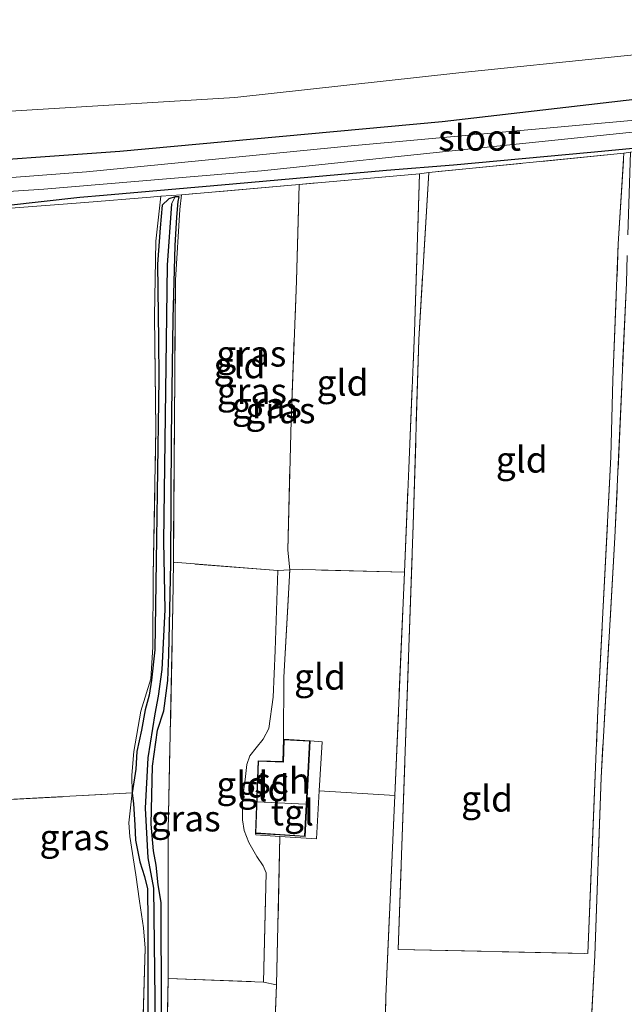
# Model space of a CAD drawing. Units: metres. Extents: x 259990 to 265853, y 478532 to 481253.
# Drawn here: x 260327 to 260386, y 478780 to 478875 of the extents above; entities that cross this region are included whole.
import ezdxf
from ezdxf.enums import TextEntityAlignment as Align

# ---------------------------------------------------------------- set-up
doc = ezdxf.new("R2010")
doc.units = ezdxf.units.M
doc.linetypes.add('IE-TERREINAFSCHEIDING', pattern=[10, 8, -2])
for name, color, linetype, lineweight in [('B-ME-GR-STRUIKEN-GV-B6', 93, 'Continuous', 18), ('B-ME-IE-GRASLAND-GV-B6', 93, 'Continuous', 18), ('B-ME-IE-GRONDWERKLIJN-GROND_INGERICHT-GV-B6', 253, 'Continuous', 18), ('B-ME-IE-TERREINAFSCHEIDING-DOORGANG-L-B1', 8, 'IE-TERREINAFSCHEIDING-KUNSTMATIG-OPEN', 18), ('B-ME-IE-TERREINAFSCHEIDING-RASTERHEKWERK-L-B1', 8, 'IE-TERREINAFSCHEIDING', 18), ('B-ME-KG-KADASTRAAL-DAKRAND-L-B1', 13, 'Continuous', 18), ('B-ME-KG-KADASTRAAL-NOKLIJN-L-B1', 13, 'Continuous', 18), ('B-ME-OG-BEBOUWING-GV-B6', 173, 'Continuous', 18), ('B-ME-OG-WATER-GV-B6', 153, 'Continuous', 18), ('B-ME-VH-VERH_SOORT-TEGELS-GV-B6', 8, 'Continuous', 18)]:
    doc.layers.add(name, color=color, linetype=linetype, lineweight=lineweight)
doc.layers.add('B-ME-GW-INSTEEKWATERGANG-L-B1', color=10, linetype='Continuous')
doc.layers.add('B-ME-GW-WATERGANG-GREPPEL-L-B1', color=10, linetype='Continuous')
doc.styles.add('NLCS-ISO', font='NLCS-ISO.TTF')
doc.linetypes.add('IE-TERREINAFSCHEIDING-KUNSTMATIG-OPEN', pattern='A,7,-1.5,[67,NLCS.SHX,S=0.75,R=0,X=0,Y=0],-1.5', length=10)

msp = doc.modelspace()

# ---------------------------------------------------------------- linework, layer by layer
at = {"layer": 'B-ME-GR-STRUIKEN-GV-B6'}
msp.add_polyline3d([(260423.875, 478876.102, 42.242), (260399.697, 478873.124, 42.038), (260369.69, 478870.042, 41.954), (260348.081, 478867.671, 41.864), (260325.905, 478866.312, 41.864), (260319.519, 478866.064, 41.864), (260315.368, 478865.763, 41.864), (260312.721, 478865.565, 41.864), (260307.968, 478864.799, 41.891), (260303.519, 478864.383, 41.942), (260298.472, 478864.232, 41.942), (260290.049, 478864.609, 41.942), (260286.564, 478864.82, 41.978), (260285.5182, 478865.1002, 42.03), (260284.425, 478865.393, 42.011), (260282.263, 478867.039, 42.059), (260280.696, 478868.489, 42.113), (260279.771, 478870.787, 42.113), (260279.001, 478874.011, 42.113), (260279.051, 478879.133, 41.99)], dxfattribs=at)
at = {"layer": 'B-ME-GW-INSTEEKWATERGANG-L-B1'}
for points in [[(260397.719, 478868.753, 42.038), (260368.07, 478865.312, 41.783), (260336.977, 478862.457, 41.621), (260319.008, 478861.161, 41.636)], [(260325.96, 478857.242, 41.54), (260333.15, 478858.042, 41.54), (260335.403, 478858.226, 41.54), (260347.879, 478859.332, 41.54), (260362.711, 478860.64, 41.726), (260369.179, 478861.147, 41.801), (260382.392, 478862.394, 41.891), (260390.195, 478863.118, 42.08)], [(260341.029, 478769.462, 40.703), (260340.982, 478789.983, 41.063), (260340.677, 478791.685, 41.129), (260340.484, 478793.588, 41.21), (260340.232, 478794.951, 41.267), (260340.027, 478797.545, 41.339), (260340.155, 478803.112, 41.42), (260340.636, 478806.597, 41.42), (260341.234, 478808.466, 41.42), (260341.635, 478811.386, 41.414), (260341.713, 478813.889, 41.399), (260341.827, 478818.239, 41.39), (260341.908, 478822.714, 41.525), (260341.961, 478834.958, 41.369), (260342.135, 478846.339, 41.36), (260342.337, 478853.36, 41.39), (260342.482, 478856.105, 41.402), (260342.621, 478857.613, 41.402), (260342.707, 478858.057, 41.402), (260342.34, 478858.059, 41.402), (260341.705, 478857.865, 41.402), (260341.081, 478857.254, 41.285), (260340.891, 478855.093, 41.273), (260340.638, 478851.588, 41.261), (260340.713, 478844.262, 41.3), (260340.768, 478840.542, 41.327), (260340.607, 478829.47, 41.393), (260340.509, 478822.922, 41.396), (260340.358, 478814.37, 41.411), (260340.053, 478811.413, 41.438), (260339.809, 478809.981, 41.438), (260339.447, 478808.571, 41.438), (260339.075, 478806.603, 41.438), (260338.638, 478804.55, 41.438), (260338.538, 478802.852, 41.426), (260338.19, 478800.542, 41.435), (260338.319, 478799.488, 41.405), (260338.446, 478797.476, 41.384), (260338.498, 478795.984, 41.315), (260338.909, 478793.899, 41.315), (260339.364, 478792.469, 41.315), (260339.657, 478791.304, 41.315), (260339.7, 478788.094, 41.219), (260339.706, 478785.075, 41.138), (260339.682, 478776.46, 40.892)]]:
    msp.add_polyline3d(points, dxfattribs=at)
at = {"layer": 'B-ME-GW-WATERGANG-GREPPEL-L-B1'}
msp.add_polyline3d([(260341.967, 478857.388, 40.919), (260341.565, 478851.481, 40.88), (260341.2, 478824.794, 41.057), (260341.321, 478818.206, 40.943), (260341.033, 478812.453, 40.754), (260340.695, 478809.871, 40.754), (260340.352, 478808.18, 40.754), (260339.69, 478803.939, 40.754), (260339.429, 478799.083, 40.754), (260339.698, 478794.271, 40.754), (260340.251, 478791.35, 40.754), (260340.616, 478759.288, 40.402), (260340.443, 478738.318, 40.063), (260299.569, 478737.628, 39.951)], dxfattribs=at)
at = {"layer": 'B-ME-IE-GRASLAND-GV-B6'}
for points in [[(260279.051, 478879.133, 41.99), (260279.001, 478874.011, 42.113), (260279.771, 478870.787, 42.113), (260280.696, 478868.489, 42.113), (260282.263, 478867.039, 42.059), (260284.425, 478865.393, 42.011), (260285.5182, 478865.1002, 42.03), (260286.564, 478864.82, 41.978), (260290.049, 478864.609, 41.942), (260298.472, 478864.232, 41.942), (260303.519, 478864.383, 41.942), (260307.968, 478864.799, 41.891), (260312.721, 478865.565, 41.864), (260315.368, 478865.763, 41.864), (260319.519, 478866.064, 41.864), (260325.905, 478866.312, 41.864), (260348.081, 478867.671, 41.864), (260369.69, 478870.042, 41.954), (260399.697, 478873.124, 42.038), (260423.875, 478876.102, 42.242), (260422.251, 478871.78, 42.044)], [(260319.008, 478861.161, 41.636), (260336.977, 478862.457, 41.621), (260368.07, 478865.312, 41.783), (260397.719, 478868.753, 42.038)], [(260397.719, 478868.753, 42.038), (260368.07, 478865.312, 41.783), (260336.977, 478862.457, 41.621), (260319.008, 478861.161, 41.636)], [(260316.929, 478857.97, 40.49), (260329.678, 478858.825, 40.604), (260350.637, 478860.574, 40.691), (260370.863, 478862.686, 40.781), (260392.617, 478864.947, 40.88)], [(260387.338, 478865.547, 40.88), (260359.296, 478862.979, 40.739)], [(260359.296, 478862.979, 40.739), (260333.786, 478860.469, 40.595), (260316.807, 478859.187, 40.49)], [(260390.195, 478863.118, 42.08), (260382.392, 478862.394, 41.891), (260369.179, 478861.147, 41.801), (260362.711, 478860.64, 41.726), (260347.879, 478859.332, 41.54), (260335.403, 478858.226, 41.54), (260333.15, 478858.042, 41.54), (260325.96, 478857.242, 41.54)], [(260325.96, 478857.242, 41.54), (260333.15, 478858.042, 41.54), (260335.403, 478858.226, 41.54), (260347.879, 478859.332, 41.54), (260362.711, 478860.64, 41.726), (260369.179, 478861.147, 41.801), (260382.392, 478862.394, 41.891), (260390.195, 478863.118, 42.08)], [(260386.221, 478862.39, 42.029), (260385.595, 478862.269, 42.038), (260366.778, 478860.422, 41.84), (260365.887, 478860.299, 41.759), (260354.295, 478859.259, 41.663), (260342.945, 478858.266, 41.492), (260340.931, 478858.121, 41.354), (260339.938, 478858.05, 41.444), (260333.611, 478857.529, 41.492), (260326.473, 478856.988, 41.486)], [(260339.216, 478777.778, 40.958), (260339.435, 478785.571, 41.138), (260339.285, 478787.516, 41.255), (260338.9, 478790.105, 41.333), (260338.523, 478792.652, 41.336), (260337.944, 478796.327, 41.405), (260337.86, 478797.667, 41.414), (260338.18, 478800.542, 41.435), (260338.154, 478802.244, 41.498), (260338.327, 478804.537, 41.504), (260339.006, 478808.439, 41.456), (260339.988, 478811.547, 41.441), (260340.174, 478814.615, 41.441), (260340.217, 478821.554, 41.393), (260340.471, 478835.727, 41.33), (260340.326, 478846.561, 41.324), (260340.463, 478853.776, 41.324), (260340.931, 478858.121, 41.354), (260342.945, 478858.266, 41.492)], [(260342.945, 478858.266, 41.492), (260342.79, 478856.851, 41.492), (260342.365, 478850.029, 41.42), (260342.151, 478822.799, 41.495), (260342.104, 478818.628, 41.411), (260341.655, 478796.916, 41.228), (260341.649, 478782.637, 40.928), (260341.394, 478767.978, 40.703)], [(260341.029, 478769.462, 40.703), (260340.982, 478789.983, 41.063), (260340.677, 478791.685, 41.129), (260340.484, 478793.588, 41.21), (260340.232, 478794.951, 41.267), (260340.027, 478797.545, 41.339), (260340.155, 478803.112, 41.42), (260340.636, 478806.597, 41.42), (260341.234, 478808.466, 41.42), (260341.635, 478811.386, 41.414), (260341.713, 478813.889, 41.399), (260341.827, 478818.239, 41.39), (260341.908, 478822.714, 41.525), (260341.961, 478834.958, 41.369), (260342.135, 478846.339, 41.36), (260342.337, 478853.36, 41.39), (260342.482, 478856.105, 41.402), (260342.621, 478857.613, 41.402), (260342.707, 478858.057, 41.402), (260342.34, 478858.059, 41.402), (260341.705, 478857.865, 41.402), (260341.081, 478857.254, 41.285), (260340.891, 478855.093, 41.273), (260340.638, 478851.588, 41.261), (260340.713, 478844.262, 41.3), (260340.768, 478840.542, 41.327), (260340.607, 478829.47, 41.393), (260340.509, 478822.922, 41.396), (260340.358, 478814.37, 41.411), (260340.053, 478811.413, 41.438), (260339.809, 478809.981, 41.438), (260339.447, 478808.571, 41.438), (260339.075, 478806.603, 41.438), (260338.638, 478804.55, 41.438), (260338.538, 478802.852, 41.426), (260338.19, 478800.542, 41.435), (260338.319, 478799.488, 41.405), (260338.446, 478797.476, 41.384), (260338.498, 478795.984, 41.315), (260338.909, 478793.899, 41.315), (260339.364, 478792.469, 41.315), (260339.657, 478791.304, 41.315), (260339.7, 478788.094, 41.219), (260339.706, 478785.075, 41.138), (260339.682, 478776.46, 40.892)], [(260339.682, 478776.46, 40.892), (260339.706, 478785.075, 41.138), (260339.7, 478788.094, 41.219), (260339.657, 478791.304, 41.315), (260339.364, 478792.469, 41.315), (260338.909, 478793.899, 41.315), (260338.498, 478795.984, 41.315), (260338.446, 478797.476, 41.384), (260338.319, 478799.488, 41.405), (260338.19, 478800.542, 41.435), (260338.538, 478802.852, 41.426), (260338.638, 478804.55, 41.438), (260339.075, 478806.603, 41.438), (260339.447, 478808.571, 41.438), (260339.809, 478809.981, 41.438), (260340.053, 478811.413, 41.438), (260340.358, 478814.37, 41.411), (260340.509, 478822.922, 41.396), (260340.607, 478829.47, 41.393), (260340.768, 478840.542, 41.327), (260340.713, 478844.262, 41.3), (260340.638, 478851.588, 41.261), (260340.891, 478855.093, 41.273), (260341.081, 478857.254, 41.285), (260341.705, 478857.865, 41.402), (260342.34, 478858.059, 41.402), (260341.967, 478857.388, 40.919), (260341.565, 478851.481, 40.88), (260341.2, 478824.794, 41.057), (260341.321, 478818.206, 40.943), (260341.033, 478812.453, 40.754), (260340.695, 478809.871, 40.754), (260340.352, 478808.18, 40.754), (260339.69, 478803.939, 40.754), (260339.429, 478799.083, 40.754), (260339.698, 478794.271, 40.754), (260340.251, 478791.35, 40.754), (260340.616, 478759.288, 40.402)], [(260340.616, 478759.288, 40.402), (260340.251, 478791.35, 40.754), (260339.698, 478794.271, 40.754), (260339.429, 478799.083, 40.754), (260339.69, 478803.939, 40.754), (260340.352, 478808.18, 40.754), (260340.695, 478809.871, 40.754), (260341.033, 478812.453, 40.754), (260341.321, 478818.206, 40.943), (260341.2, 478824.794, 41.057), (260341.565, 478851.481, 40.88), (260341.967, 478857.388, 40.919), (260342.34, 478858.059, 41.402), (260342.707, 478858.057, 41.402), (260342.621, 478857.613, 41.402), (260342.482, 478856.105, 41.402), (260342.337, 478853.36, 41.39), (260342.135, 478846.339, 41.36), (260341.961, 478834.958, 41.369), (260341.908, 478822.714, 41.525), (260341.827, 478818.239, 41.39), (260341.713, 478813.889, 41.399), (260341.635, 478811.386, 41.414), (260341.234, 478808.466, 41.42), (260340.636, 478806.597, 41.42), (260340.155, 478803.112, 41.42), (260340.027, 478797.545, 41.339), (260340.232, 478794.951, 41.267), (260340.484, 478793.588, 41.21), (260340.677, 478791.685, 41.129), (260340.982, 478789.983, 41.063), (260341.029, 478769.462, 40.703)]]:
    msp.add_polyline3d(points, dxfattribs=at)
at = {"layer": 'B-ME-IE-GRONDWERKLIJN-GROND_INGERICHT-GV-B6'}
for points in [[(260361.605, 478738.95, 40.565), (260360.829, 478739.461, 40.598), (260361.636, 478754.843, 40.721), (260362.533, 478775.305, 40.856), (260362.639, 478780.902, 40.856), (260363.491, 478800.295, 41.207), (260364.448, 478821.851, 41.612), (260365.397, 478845.006, 41.657), (260365.887, 478860.299, 41.759), (260366.778, 478860.422, 41.84), (260365.812, 478844.316, 41.753), (260365.282, 478826.432, 41.624), (260363.843, 478785.434, 40.961), (260382.104, 478785.041, 40.952), (260383.086, 478808.533, 41.141), (260384.33, 478832.978, 41.6), (260384.527, 478840.404, 41.744), (260385.055, 478853.548, 42.002), (260385.595, 478862.269, 42.038), (260386.221, 478862.39, 42.029)], [(260366.778, 478860.422, 41.84), (260385.595, 478862.269, 42.038), (260385.055, 478853.548, 42.002), (260384.527, 478840.404, 41.744), (260384.33, 478832.978, 41.6), (260383.086, 478808.533, 41.141), (260382.104, 478785.041, 40.952), (260363.843, 478785.434, 40.961), (260365.282, 478826.432, 41.624), (260365.812, 478844.316, 41.753), (260366.778, 478860.422, 41.84)], [(260365.887, 478860.299, 41.759), (260365.397, 478845.006, 41.657), (260364.448, 478821.851, 41.612), (260354.636, 478822.104, 41.573), (260353.382, 478822.065, 41.597), (260353.183, 478823.977, 41.6), (260353.51, 478836.472, 41.615), (260354.028, 478849.966, 41.651), (260354.295, 478859.259, 41.663), (260365.887, 478860.299, 41.759)], [(260342.945, 478858.266, 41.492), (260354.295, 478859.259, 41.663), (260354.028, 478849.966, 41.651), (260353.51, 478836.472, 41.615), (260353.183, 478823.977, 41.6), (260353.382, 478822.065, 41.597), (260352.226, 478822.004, 41.588), (260342.151, 478822.799, 41.495), (260342.365, 478850.029, 41.42), (260342.79, 478856.851, 41.492), (260342.945, 478858.266, 41.492)], [(260326.473, 478856.988, 41.486), (260333.611, 478857.529, 41.492), (260339.938, 478858.05, 41.444), (260340.931, 478858.121, 41.354), (260340.463, 478853.776, 41.324), (260340.326, 478846.561, 41.324), (260340.471, 478835.727, 41.33), (260340.217, 478821.554, 41.393), (260340.174, 478814.615, 41.441), (260339.988, 478811.547, 41.441), (260339.006, 478808.439, 41.456), (260338.327, 478804.537, 41.504), (260338.154, 478802.244, 41.498), (260338.18, 478800.542, 41.435)], [(260385.83, 478849.757, 41.873), (260384.731, 478825.181, 41.393), (260383.387, 478802.021, 41.102), (260382.784, 478784.846, 40.952), (260381.673, 478763.85, 40.877), (260372.49, 478739.367, 40.892), (260369.674, 478739.11, 40.826), (260365.894, 478739.031, 40.781), (260362.784, 478739.012, 40.607), (260361.605, 478738.95, 40.565)], [(260397.981, 478807.226, 41.144), (260381.673, 478763.85, 40.877), (260382.784, 478784.846, 40.952), (260383.387, 478802.021, 41.102), (260384.731, 478825.181, 41.393), (260385.83, 478849.757, 41.873)], [(260350.847, 478782.291, 40.955), (260341.649, 478782.637, 40.928), (260341.655, 478796.916, 41.228), (260342.104, 478818.628, 41.411), (260342.151, 478822.799, 41.495), (260352.226, 478822.004, 41.588), (260351.972, 478814.275, 41.486), (260351.785, 478809.79, 41.474), (260351.359, 478806.756, 41.459), (260350.823, 478805.746, 41.459), (260350.138, 478804.91, 41.459), (260349.521, 478804.122, 41.459), (260349.252, 478803.288, 41.459), (260349.072, 478801.842, 41.39), (260348.813, 478799.996, 41.351), (260348.827, 478797.96, 41.342), (260348.985, 478796.909, 41.342), (260349.439, 478795.777, 41.294), (260350.207, 478794.411, 41.246), (260350.799, 478793.507, 41.219), (260351.108, 478792.82, 41.192), (260350.847, 478782.291, 40.955)], [(260350.847, 478782.291, 40.955), (260351.108, 478792.82, 41.192), (260350.799, 478793.507, 41.219), (260350.207, 478794.411, 41.246), (260349.439, 478795.777, 41.294), (260348.985, 478796.909, 41.342), (260348.827, 478797.96, 41.342), (260348.813, 478799.996, 41.351), (260349.072, 478801.842, 41.39), (260349.252, 478803.288, 41.459), (260349.521, 478804.122, 41.459), (260350.138, 478804.91, 41.459), (260350.823, 478805.746, 41.459), (260351.359, 478806.756, 41.459), (260351.785, 478809.79, 41.474), (260351.972, 478814.275, 41.486), (260352.226, 478822.004, 41.588), (260353.382, 478822.065, 41.597), (260352.791, 478811.718, 41.522), (260352.775, 478805.729, 41.231), (260352.718, 478803.567, 41.231), (260350.319, 478803.647, 41.231), (260350.059, 478796.645, 41.231), (260350.115, 478796.506, 41.231), (260352.432, 478796.353, 41.231), (260352.095, 478782.014, 41.039), (260350.847, 478782.291, 40.955)], [(260353.382, 478822.065, 41.597), (260354.636, 478822.104, 41.573), (260364.448, 478821.851, 41.612), (260363.491, 478800.295, 41.207), (260356.204, 478800.733, 41.336), (260356.485, 478805.48, 41.372), (260355.328, 478805.586, 41.231), (260352.775, 478805.729, 41.231), (260352.791, 478811.718, 41.522), (260353.382, 478822.065, 41.597)], [(260298.34, 478739.218, 40.616), (260304.959, 478798.667, 41.216), (260313.49, 478799.224, 41.213), (260338.18, 478800.542, 41.435), (260337.86, 478797.667, 41.414), (260337.944, 478796.327, 41.405), (260338.523, 478792.652, 41.336), (260338.9, 478790.105, 41.333), (260339.285, 478787.516, 41.255), (260339.435, 478785.571, 41.138), (260339.216, 478777.778, 40.958), (260339.105, 478768.084, 40.841), (260338.966, 478757.806, 40.742), (260338.8, 478752.435, 40.73), (260338.799, 478747.36, 40.715), (260338.84, 478743.215, 40.685), (260338.735, 478739.755, 40.556), (260333.417, 478739.454, 40.622), (260324.157, 478739.587, 40.67), (260314.177, 478739.304, 40.646), (260306.328, 478739.319, 40.562), (260300.227, 478739.147, 40.556), (260298.34, 478739.218, 40.616)], [(260338.18, 478800.542, 41.435), (260313.49, 478799.224, 41.213)], [(260360.829, 478739.461, 40.598), (260359.352, 478739.361, 40.598), (260353.494, 478739.211, 40.604), (260350.923, 478739.224, 40.658), (260351.074, 478746.951, 40.667), (260351.508, 478766.817, 40.862), (260352.095, 478782.014, 41.039), (260352.432, 478796.353, 41.231), (260355.954, 478796.12, 41.231), (260356.204, 478800.733, 41.336), (260363.491, 478800.295, 41.207), (260362.639, 478780.902, 40.856), (260362.533, 478775.305, 40.856), (260361.636, 478754.843, 40.721), (260360.829, 478739.461, 40.598)], [(260350.847, 478782.291, 40.955), (260352.095, 478782.014, 41.039), (260351.508, 478766.817, 40.862), (260351.074, 478746.951, 40.667), (260350.923, 478739.224, 40.658), (260348.652, 478739.122, 40.589), (260345.901, 478738.99, 40.454), (260341.154, 478739.057, 40.448), (260341.163, 478748.546, 40.457), (260341.394, 478767.978, 40.703), (260341.649, 478782.637, 40.928), (260350.847, 478782.291, 40.955)]]:
    msp.add_polyline3d(points, dxfattribs=at)
at = {"layer": 'B-ME-IE-TERREINAFSCHEIDING-DOORGANG-L-B1'}
for p, q in [((260353.382, 478822.065, 41.597), (260352.226, 478822.004, 41.588)), ((260354.636, 478822.104, 41.573), (260353.382, 478822.065, 41.597)), ((260350.847, 478782.291, 40.955), (260352.095, 478782.014, 41.039))]:
    msp.add_line(p, q, dxfattribs=at)
at = {"layer": 'B-ME-IE-TERREINAFSCHEIDING-RASTERHEKWERK-L-B1'}
for p, q in [((260363.843, 478785.434, 40.961), (260365.282, 478826.432, 41.624)), ((260352.226, 478822.004, 41.588), (260342.151, 478822.799, 41.495)), ((260364.448, 478821.851, 41.612), (260354.636, 478822.104, 41.573)), ((260356.204, 478800.733, 41.336), (260363.491, 478800.295, 41.207))]:
    msp.add_line(p, q, dxfattribs=at)
for points in [[(260420.371, 478866.777, 41.954), (260403.71, 478864.435, 41.942), (260401.075, 478863.999, 41.933), (260399.166, 478863.777, 42.059), (260387.533, 478862.532, 42.059), (260386.221, 478862.39, 42.029), (260385.83, 478849.757, 41.873), (260384.731, 478825.181, 41.393), (260383.387, 478802.021, 41.102), (260382.784, 478784.846, 40.952), (260381.673, 478763.85, 40.877)], [(260363.843, 478785.434, 40.961), (260382.104, 478785.041, 40.952), (260383.086, 478808.533, 41.141), (260384.33, 478832.978, 41.6), (260384.527, 478840.404, 41.744), (260385.055, 478853.548, 42.002), (260385.595, 478862.269, 42.038), (260366.778, 478860.422, 41.84), (260365.812, 478844.316, 41.753), (260365.282, 478826.432, 41.624)], [(260353.494, 478739.211, 40.604), (260359.352, 478739.361, 40.598), (260360.829, 478739.461, 40.598), (260361.636, 478754.843, 40.721), (260362.533, 478775.305, 40.856), (260362.639, 478780.902, 40.856), (260363.491, 478800.295, 41.207), (260364.448, 478821.851, 41.612), (260365.397, 478845.006, 41.657), (260365.887, 478860.299, 41.759), (260354.295, 478859.259, 41.663), (260342.945, 478858.266, 41.492)], [(260352.775, 478805.729, 41.231), (260352.791, 478811.718, 41.522), (260353.382, 478822.065, 41.597), (260353.183, 478823.977, 41.6), (260353.51, 478836.472, 41.615), (260354.028, 478849.966, 41.651), (260354.295, 478859.259, 41.663)], [(260285.174, 478807.379, 41.255), (260285.939, 478829.225, 41.483), (260286.561, 478844.32, 41.483), (260287.009, 478851.055, 41.483), (260292.337, 478851.432, 41.483), (260304.567, 478851.87, 41.483), (260310.812, 478852.322, 41.483), (260316.094, 478855.347, 41.483), (260318.318, 478856.295, 41.483), (260326.473, 478856.988, 41.486), (260333.611, 478857.529, 41.492), (260339.938, 478858.05, 41.444), (260340.931, 478858.121, 41.354), (260342.945, 478858.266, 41.492)], [(260348.652, 478739.122, 40.589), (260345.901, 478738.99, 40.454), (260341.154, 478739.057, 40.448), (260341.163, 478748.546, 40.457), (260341.394, 478767.978, 40.703), (260341.649, 478782.637, 40.928), (260341.655, 478796.916, 41.228), (260342.104, 478818.628, 41.411), (260342.151, 478822.799, 41.495), (260342.365, 478850.029, 41.42), (260342.79, 478856.851, 41.492), (260342.945, 478858.266, 41.492)], [(260339.216, 478777.778, 40.958), (260339.435, 478785.571, 41.138), (260339.285, 478787.516, 41.255), (260338.9, 478790.105, 41.333), (260338.523, 478792.652, 41.336), (260337.944, 478796.327, 41.405), (260337.86, 478797.667, 41.414), (260338.18, 478800.542, 41.435), (260338.154, 478802.244, 41.498), (260338.327, 478804.537, 41.504), (260339.006, 478808.439, 41.456), (260339.988, 478811.547, 41.441), (260340.174, 478814.615, 41.441), (260340.217, 478821.554, 41.393), (260340.471, 478835.727, 41.33), (260340.326, 478846.561, 41.324), (260340.463, 478853.776, 41.324), (260340.931, 478858.121, 41.354)], [(260341.649, 478782.637, 40.928), (260350.847, 478782.291, 40.955), (260351.108, 478792.82, 41.192), (260350.799, 478793.507, 41.219), (260350.207, 478794.411, 41.246), (260349.439, 478795.777, 41.294), (260348.985, 478796.909, 41.342), (260348.827, 478797.96, 41.342), (260348.813, 478799.996, 41.351), (260349.072, 478801.842, 41.39), (260349.252, 478803.288, 41.459), (260349.521, 478804.122, 41.459), (260350.138, 478804.91, 41.459), (260350.823, 478805.746, 41.459), (260351.359, 478806.756, 41.459), (260351.785, 478809.79, 41.474), (260351.972, 478814.275, 41.486), (260352.226, 478822.004, 41.588)], [(260304.959, 478798.667, 41.216), (260313.49, 478799.224, 41.213), (260338.18, 478800.542, 41.435)], [(260352.432, 478796.353, 41.231), (260352.095, 478782.014, 41.039), (260351.508, 478766.817, 40.862), (260351.074, 478746.951, 40.667), (260350.923, 478739.224, 40.658)]]:
    msp.add_polyline3d(points, dxfattribs=at)
at = {"layer": 'B-ME-KG-KADASTRAAL-DAKRAND-L-B1'}
msp.add_polyline3d([(260352.824, 478805.676, 42.891), (260355.276, 478805.539, 42.849), (260354.809, 478796.382, 42.85), (260350.111, 478796.692, 42.847), (260350.367, 478803.595, 43.104), (260352.766, 478803.515, 43.104), (260352.824, 478805.676, 42.891)], dxfattribs=at)
at = {"layer": 'B-ME-KG-KADASTRAAL-NOKLIJN-L-B1'}
msp.add_line((260350.28, 478799.673, 43.715), (260354.849, 478799.472, 43.715), dxfattribs=at)
at = {"layer": 'B-ME-OG-BEBOUWING-GV-B6'}
msp.add_polyline3d([(260352.775, 478805.729, 41.231), (260355.328, 478805.586, 41.231), (260354.856, 478796.329, 41.231), (260352.383, 478796.506, 41.231), (260350.059, 478796.645, 41.231), (260350.319, 478803.647, 41.231), (260352.718, 478803.567, 41.231), (260352.775, 478805.729, 41.231)], dxfattribs=at)
at = {"layer": 'B-ME-OG-WATER-GV-B6'}
msp.add_polyline3d([(260421.569, 478869.964, 40.835), (260421.129, 478868.794, 40.94), (260409.59, 478867.177, 40.937), (260392.617, 478864.947, 40.88), (260370.863, 478862.686, 40.781), (260350.637, 478860.574, 40.691), (260329.678, 478858.825, 40.604), (260316.929, 478857.97, 40.49), (260316.807, 478859.187, 40.49), (260333.786, 478860.469, 40.595), (260359.296, 478862.979, 40.739), (260387.338, 478865.547, 40.88), (260421.569, 478869.964, 40.835)], dxfattribs=at)
at = {"layer": 'B-ME-VH-VERH_SOORT-TEGELS-GV-B6'}
msp.add_polyline3d([(260352.432, 478796.353, 41.231), (260350.115, 478796.506, 41.231), (260350.059, 478796.645, 41.231), (260352.383, 478796.506, 41.231), (260354.856, 478796.329, 41.231), (260355.328, 478805.586, 41.231), (260356.485, 478805.48, 41.372), (260356.204, 478800.733, 41.336), (260355.954, 478796.12, 41.231), (260352.432, 478796.353, 41.231)], dxfattribs=at)

# ---------------------------------------------------------------- texts
at = {"layer": 'B-ME-IE-GRASLAND-GV-B6', "ltscale": 0.2, "style": 'NLCS-ISO'}
for p in [(260349.6685, 478842.939), (260349.7235, 478839.3285), (260351.164, 478837.946), (260352.478, 478837.467), (260343.3395, 478798.0805), (260332.6285, 478796.264)]:
    msp.add_text('gras', height=2.5, dxfattribs=at).set_placement(p, align=Align.MIDDLE_CENTER)
at = {"layer": 'B-ME-IE-GRONDWERKLIJN-GROND_INGERICHT-GV-B6', "ltscale": 0.2, "style": 'NLCS-ISO'}
for p in [(260348.5291, 478841.814), (260358.4653, 478840.1298), (260375.7445, 478832.709), (260356.2922, 478811.7626), (260348.799, 478801.3489), (260350.841, 478800.9977), (260372.3983, 478799.9935)]:
    msp.add_text('gld', height=2.5, dxfattribs=at).set_placement(p, align=Align.MIDDLE_CENTER)
at = {"layer": 'B-ME-OG-BEBOUWING-GV-B6', "ltscale": 0.2, "style": 'NLCS-ISO'}
msp.add_text('sch', height=2.5, dxfattribs=at).set_placement((260352.6516, 478801.7172), align=Align.MIDDLE_CENTER)
at = {"layer": 'B-ME-OG-WATER-GV-B6', "ltscale": 0.2, "style": 'NLCS-ISO'}
msp.add_text('sloot', height=2.5, dxfattribs=at).set_placement((260371.6775, 478863.7756), align=Align.MIDDLE_CENTER)
at = {"layer": 'B-ME-VH-VERH_SOORT-TEGELS-GV-B6', "ltscale": 0.2, "style": 'NLCS-ISO'}
msp.add_text('tgl', height=2.5, dxfattribs=at).set_placement((260353.6248, 478798.6611), align=Align.MIDDLE_CENTER)

doc.saveas('drawing.dxf')
